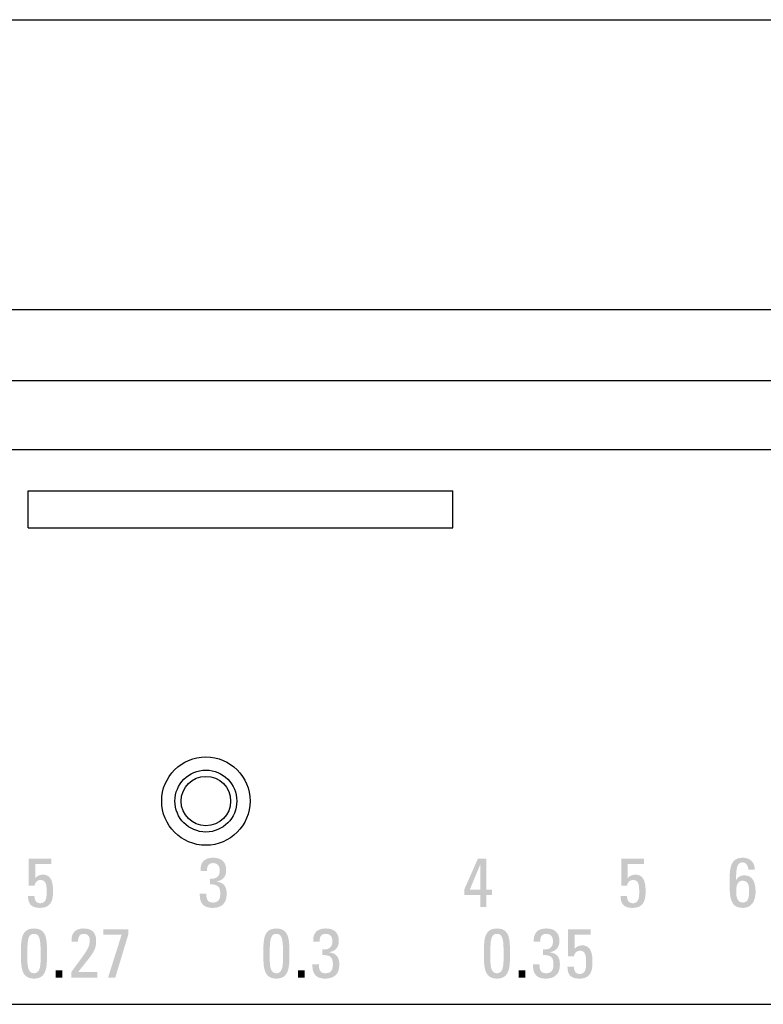
# Model space of a CAD drawing. Extents: x -3 to 294, y 0 to 211.
# Drawn here: x 78 to 120, y 155 to 211 of the extents above; entities that cross this region are included whole.
import ezdxf

# ---------------------------------------------------------------- set-up
doc = ezdxf.new("R2010")
doc.units = 0
doc.linetypes.add('CENTER', pattern=[50.8, 31.75, -6.35, 6.35, -6.35])
doc.linetypes.add('PHANTOM', pattern=[63.5, 31.75, -6.35, 6.35, -6.35, 6.35, -6.35])
doc.layers.get('0').update_dxf_attribs({"linetype": 'CONTINUOUS'})

msp = doc.modelspace()

# ---------------------------------------------------------------- hatches: boundary and pattern name
at = {"linetype": 'CONTINUOUS'}
for points in [[(79.853, 163.031), (79.853, 163.027), (79.853, 163.015), (79.853, 162.998), (79.853, 162.975), (79.853, 162.949), (79.853, 162.92), (79.853, 162.889), (79.853, 162.857), (79.853, 162.826), (79.853, 162.797), (79.853, 162.771), (79.853, 162.748), (79.853, 162.731), (79.853, 162.719), (79.853, 162.715), (79.841, 162.715), (79.809, 162.715), (79.758, 162.715), (79.693, 162.715), (79.616, 162.715), (79.531, 162.715), (79.442, 162.715), (79.35, 162.715), (79.261, 162.715), (79.176, 162.715), (79.099, 162.715), (79.034, 162.715), (78.983, 162.715), (78.951, 162.715), (78.939, 162.715), (78.939, 162.705), (78.939, 162.677), (78.939, 162.633), (78.939, 162.576), (78.939, 162.509), (78.939, 162.435), (78.939, 162.357), (78.939, 162.278), (78.939, 162.2), (78.939, 162.126), (78.939, 162.059), (78.939, 162.002), (78.939, 161.958), (78.939, 161.93), (78.939, 161.919), (78.939, 161.919), (78.939, 161.919), (78.94, 161.919), (78.94, 161.918), (78.941, 161.917), (78.942, 161.917), (78.942, 161.916), (78.943, 161.915), (78.944, 161.914), (78.945, 161.914), (78.945, 161.913), (78.946, 161.912), (78.946, 161.912), (78.947, 161.912), (78.947, 161.912), (78.96, 161.935), (78.977, 161.957), (78.997, 161.978), (79.019, 161.998), (79.044, 162.017), (79.072, 162.035), (79.101, 162.051), (79.132, 162.065), (79.165, 162.078), (79.199, 162.09), (79.234, 162.099), (79.27, 162.107), (79.306, 162.112), (79.343, 162.115), (79.38, 162.116), (79.455, 162.113), (79.525, 162.101), (79.589, 162.081), (79.648, 162.053), (79.702, 162.018), (79.75, 161.974), (79.793, 161.921), (79.83, 161.861), (79.863, 161.791), (79.89, 161.714), (79.912, 161.627), (79.93, 161.533), (79.942, 161.429), (79.949, 161.316), (79.952, 161.195), (79.951, 161.106), (79.947, 161.017), (79.94, 160.927), (79.929, 160.838), (79.912, 160.752), (79.888, 160.668), (79.857, 160.589), (79.817, 160.516), (79.768, 160.448), (79.708, 160.388), (79.636, 160.337), (79.551, 160.295), (79.453, 160.263), (79.34, 160.244), (79.211, 160.237), (79.103, 160.241), (79.008, 160.253), (78.923, 160.272), (78.849, 160.299), (78.784, 160.331), (78.729, 160.37), (78.682, 160.414), (78.643, 160.464), (78.611, 160.518), (78.586, 160.576), (78.566, 160.638), (78.553, 160.703), (78.544, 160.772), (78.539, 160.842), (78.537, 160.915), (78.542, 160.915), (78.555, 160.915), (78.575, 160.915), (78.601, 160.915), (78.631, 160.915), (78.665, 160.915), (78.7, 160.915), (78.736, 160.915), (78.772, 160.915), (78.805, 160.915), (78.836, 160.915), (78.862, 160.915), (78.882, 160.915), (78.895, 160.915), (78.899, 160.915), (78.901, 160.872), (78.904, 160.831), (78.91, 160.79), (78.919, 160.751), (78.93, 160.713), (78.944, 160.677), (78.961, 160.644), (78.981, 160.613), (79.005, 160.585), (79.032, 160.561), (79.063, 160.54), (79.097, 160.524), (79.135, 160.511), (79.177, 160.504), (79.223, 160.501), (79.287, 160.505), (79.343, 160.518), (79.392, 160.538), (79.434, 160.565), (79.47, 160.598), (79.5, 160.636), (79.524, 160.679), (79.544, 160.726), (79.559, 160.776), (79.57, 160.828), (79.578, 160.883), (79.584, 160.938), (79.587, 160.994), (79.589, 161.049), (79.589, 161.104), (79.589, 161.182), (79.588, 161.258), (79.585, 161.33), (79.581, 161.399), (79.574, 161.465), (79.563, 161.525), (79.549, 161.582), (79.531, 161.633), (79.508, 161.678), (79.48, 161.718), (79.446, 161.751), (79.405, 161.778), (79.357, 161.797), (79.302, 161.809), (79.238, 161.813), (79.2, 161.811), (79.164, 161.806), (79.131, 161.797), (79.1, 161.785), (79.071, 161.771), (79.044, 161.753), (79.02, 161.733), (78.998, 161.71), (78.978, 161.685), (78.96, 161.657), (78.945, 161.628), (78.931, 161.597), (78.92, 161.564), (78.911, 161.53), (78.903, 161.494), (78.899, 161.494), (78.888, 161.494), (78.869, 161.494), (78.846, 161.494), (78.819, 161.494), (78.788, 161.494), (78.756, 161.494), (78.724, 161.494), (78.692, 161.494), (78.661, 161.494), (78.634, 161.494), (78.61, 161.494), (78.592, 161.494), (78.581, 161.494), (78.576, 161.494), (78.576, 161.514), (78.576, 161.569), (78.576, 161.654), (78.576, 161.763), (78.576, 161.892), (78.576, 162.035), (78.576, 162.186), (78.576, 162.339), (78.576, 162.49), (78.576, 162.632), (78.576, 162.761), (78.576, 162.871), (78.576, 162.956), (78.576, 163.011), (78.576, 163.031), (78.593, 163.031), (78.638, 163.031), (78.709, 163.031), (78.8, 163.031), (78.907, 163.031), (79.026, 163.031), (79.151, 163.031), (79.278, 163.031), (79.404, 163.031), (79.522, 163.031), (79.629, 163.031), (79.72, 163.031), (79.791, 163.031), (79.837, 163.031)], [(88.82, 161.888), (88.884, 161.885), (88.945, 161.886), (89.004, 161.891), (89.059, 161.901), (89.11, 161.915), (89.158, 161.935), (89.202, 161.959), (89.242, 161.988), (89.277, 162.022), (89.307, 162.062), (89.332, 162.106), (89.353, 162.157), (89.367, 162.212), (89.376, 162.274), (89.379, 162.341), (89.378, 162.39), (89.373, 162.437), (89.366, 162.481), (89.355, 162.523), (89.341, 162.563), (89.323, 162.6), (89.303, 162.633), (89.278, 162.664), (89.25, 162.691), (89.218, 162.714), (89.183, 162.734), (89.143, 162.75), (89.1, 162.761), (89.053, 162.768), (89.001, 162.771), (88.945, 162.768), (88.894, 162.759), (88.85, 162.746), (88.812, 162.727), (88.778, 162.704), (88.75, 162.677), (88.726, 162.647), (88.707, 162.614), (88.691, 162.577), (88.679, 162.539), (88.67, 162.498), (88.664, 162.456), (88.66, 162.413), (88.658, 162.37), (88.658, 162.325), (88.654, 162.325), (88.641, 162.325), (88.621, 162.325), (88.595, 162.325), (88.564, 162.325), (88.531, 162.325), (88.495, 162.325), (88.459, 162.325), (88.424, 162.325), (88.39, 162.325), (88.36, 162.325), (88.334, 162.325), (88.314, 162.325), (88.301, 162.325), (88.296, 162.325), (88.294, 162.416), (88.298, 162.501), (88.31, 162.582), (88.328, 162.657), (88.354, 162.726), (88.386, 162.79), (88.425, 162.847), (88.472, 162.899), (88.525, 162.944), (88.586, 162.983), (88.654, 163.015), (88.73, 163.041), (88.813, 163.059), (88.903, 163.07), (89.001, 163.074), (89.092, 163.071), (89.177, 163.062), (89.257, 163.046), (89.331, 163.024), (89.4, 162.996), (89.463, 162.962), (89.52, 162.921), (89.571, 162.874), (89.615, 162.82), (89.653, 162.76), (89.685, 162.694), (89.71, 162.622), (89.728, 162.542), (89.738, 162.457), (89.742, 162.365), (89.737, 162.267), (89.723, 162.181), (89.701, 162.104), (89.672, 162.038), (89.637, 161.98), (89.597, 161.93), (89.554, 161.887), (89.508, 161.852), (89.46, 161.822), (89.412, 161.798), (89.365, 161.778), (89.319, 161.762), (89.276, 161.749), (89.237, 161.739), (89.202, 161.73), (89.202, 161.73), (89.202, 161.73), (89.202, 161.729), (89.202, 161.729), (89.202, 161.728), (89.202, 161.728), (89.202, 161.727), (89.202, 161.726), (89.202, 161.725), (89.202, 161.725), (89.202, 161.724), (89.202, 161.723), (89.202, 161.723), (89.202, 161.723), (89.202, 161.723), (89.284, 161.708), (89.359, 161.69), (89.426, 161.667), (89.486, 161.639), (89.54, 161.606), (89.587, 161.57), (89.629, 161.528), (89.664, 161.482), (89.694, 161.431), (89.718, 161.375), (89.737, 161.314), (89.752, 161.249), (89.762, 161.179), (89.768, 161.105), (89.77, 161.025), (89.766, 160.922), (89.754, 160.827), (89.735, 160.739), (89.709, 160.658), (89.676, 160.584), (89.635, 160.518), (89.587, 160.459), (89.532, 160.406), (89.47, 160.361), (89.401, 160.323), (89.326, 160.292), (89.244, 160.268), (89.155, 160.251), (89.06, 160.24), (88.958, 160.237), (88.816, 160.245), (88.694, 160.269), (88.591, 160.307), (88.505, 160.355), (88.435, 160.413), (88.379, 160.478), (88.336, 160.549), (88.304, 160.622), (88.281, 160.697), (88.266, 160.77), (88.257, 160.84), (88.253, 160.905), (88.251, 160.963), (88.252, 161.012), (88.253, 161.049), (88.257, 161.049), (88.27, 161.049), (88.29, 161.049), (88.316, 161.049), (88.347, 161.049), (88.38, 161.049), (88.416, 161.049), (88.452, 161.049), (88.487, 161.049), (88.521, 161.049), (88.551, 161.049), (88.577, 161.049), (88.597, 161.049), (88.61, 161.049), (88.615, 161.049), (88.616, 160.995), (88.619, 160.942), (88.624, 160.891), (88.631, 160.843), (88.641, 160.796), (88.654, 160.752), (88.671, 160.712), (88.692, 160.674), (88.717, 160.641), (88.748, 160.612), (88.784, 160.587), (88.825, 160.567), (88.873, 160.552), (88.928, 160.543), (88.989, 160.54), (89.05, 160.543), (89.106, 160.551), (89.155, 160.564), (89.2, 160.581), (89.239, 160.603), (89.274, 160.63), (89.304, 160.66), (89.33, 160.695), (89.352, 160.734), (89.37, 160.776), (89.384, 160.821), (89.394, 160.87), (89.401, 160.921), (89.406, 160.976), (89.407, 161.033), (89.405, 161.117), (89.398, 161.192), (89.386, 161.258), (89.37, 161.317), (89.349, 161.368), (89.322, 161.412), (89.29, 161.45), (89.252, 161.481), (89.209, 161.507), (89.16, 161.528), (89.104, 161.544), (89.043, 161.555), (88.975, 161.563), (88.901, 161.568), (88.82, 161.569), (88.82, 161.573), (88.82, 161.584), (88.82, 161.602), (88.82, 161.625), (88.82, 161.652), (88.82, 161.681), (88.82, 161.713), (88.82, 161.744), (88.82, 161.776), (88.82, 161.805), (88.82, 161.832), (88.82, 161.855), (88.82, 161.873), (88.82, 161.884)], [(113.368, 163.031), (113.368, 163.027), (113.368, 163.015), (113.368, 162.998), (113.368, 162.975), (113.368, 162.949), (113.368, 162.92), (113.368, 162.889), (113.368, 162.857), (113.368, 162.826), (113.368, 162.797), (113.368, 162.771), (113.368, 162.748), (113.368, 162.731), (113.368, 162.719), (113.368, 162.715), (113.356, 162.715), (113.323, 162.715), (113.273, 162.715), (113.207, 162.715), (113.131, 162.715), (113.046, 162.715), (112.956, 162.715), (112.865, 162.715), (112.775, 162.715), (112.69, 162.715), (112.614, 162.715), (112.549, 162.715), (112.498, 162.715), (112.465, 162.715), (112.453, 162.715), (112.453, 162.705), (112.453, 162.677), (112.453, 162.633), (112.453, 162.576), (112.453, 162.509), (112.453, 162.435), (112.453, 162.357), (112.453, 162.278), (112.453, 162.2), (112.453, 162.126), (112.453, 162.059), (112.453, 162.002), (112.453, 161.958), (112.453, 161.93), (112.453, 161.919), (112.454, 161.919), (112.454, 161.919), (112.454, 161.919), (112.455, 161.918), (112.456, 161.917), (112.456, 161.917), (112.457, 161.916), (112.458, 161.915), (112.459, 161.914), (112.459, 161.914), (112.46, 161.913), (112.461, 161.912), (112.461, 161.912), (112.461, 161.912), (112.461, 161.912), (112.475, 161.935), (112.492, 161.957), (112.511, 161.978), (112.534, 161.998), (112.559, 162.017), (112.586, 162.035), (112.615, 162.051), (112.647, 162.065), (112.679, 162.078), (112.713, 162.09), (112.748, 162.099), (112.784, 162.107), (112.821, 162.112), (112.858, 162.115), (112.895, 162.116), (112.97, 162.113), (113.04, 162.101), (113.104, 162.081), (113.163, 162.053), (113.216, 162.018), (113.264, 161.974), (113.307, 161.921), (113.345, 161.861), (113.377, 161.791), (113.405, 161.714), (113.427, 161.627), (113.444, 161.533), (113.456, 161.429), (113.464, 161.316), (113.466, 161.195), (113.465, 161.106), (113.462, 161.017), (113.455, 160.927), (113.444, 160.838), (113.426, 160.752), (113.403, 160.668), (113.372, 160.589), (113.332, 160.516), (113.282, 160.448), (113.222, 160.388), (113.15, 160.337), (113.066, 160.295), (112.967, 160.263), (112.854, 160.244), (112.725, 160.237), (112.618, 160.241), (112.522, 160.253), (112.437, 160.272), (112.363, 160.299), (112.298, 160.331), (112.243, 160.37), (112.196, 160.414), (112.157, 160.464), (112.125, 160.518), (112.1, 160.576), (112.081, 160.638), (112.067, 160.703), (112.058, 160.772), (112.053, 160.842), (112.052, 160.915), (112.056, 160.915), (112.069, 160.915), (112.089, 160.915), (112.115, 160.915), (112.146, 160.915), (112.179, 160.915), (112.215, 160.915), (112.251, 160.915), (112.286, 160.915), (112.32, 160.915), (112.35, 160.915), (112.376, 160.915), (112.396, 160.915), (112.409, 160.915), (112.414, 160.915), (112.415, 160.872), (112.419, 160.831), (112.425, 160.79), (112.433, 160.751), (112.444, 160.713), (112.459, 160.677), (112.476, 160.644), (112.496, 160.613), (112.52, 160.585), (112.547, 160.561), (112.577, 160.54), (112.611, 160.524), (112.649, 160.511), (112.691, 160.504), (112.737, 160.501), (112.802, 160.505), (112.858, 160.518), (112.907, 160.538), (112.949, 160.565), (112.985, 160.598), (113.014, 160.636), (113.039, 160.679), (113.058, 160.726), (113.073, 160.776), (113.085, 160.828), (113.093, 160.883), (113.098, 160.938), (113.102, 160.994), (113.103, 161.049), (113.104, 161.104), (113.103, 161.182), (113.102, 161.258), (113.1, 161.33), (113.095, 161.399), (113.088, 161.465), (113.078, 161.525), (113.064, 161.582), (113.046, 161.633), (113.023, 161.678), (112.995, 161.718), (112.96, 161.751), (112.92, 161.778), (112.872, 161.797), (112.817, 161.809), (112.753, 161.813), (112.715, 161.811), (112.679, 161.806), (112.646, 161.797), (112.614, 161.785), (112.586, 161.771), (112.559, 161.753), (112.535, 161.733), (112.513, 161.71), (112.493, 161.685), (112.475, 161.657), (112.46, 161.628), (112.446, 161.597), (112.435, 161.564), (112.425, 161.53), (112.418, 161.494), (112.414, 161.494), (112.402, 161.494), (112.384, 161.494), (112.361, 161.494), (112.333, 161.494), (112.303, 161.494), (112.271, 161.494), (112.238, 161.494), (112.206, 161.494), (112.176, 161.494), (112.148, 161.494), (112.125, 161.494), (112.107, 161.494), (112.095, 161.494), (112.091, 161.494), (112.091, 161.514), (112.091, 161.569), (112.091, 161.654), (112.091, 161.763), (112.091, 161.892), (112.091, 162.035), (112.091, 162.186), (112.091, 162.339), (112.091, 162.49), (112.091, 162.632), (112.091, 162.761), (112.091, 162.871), (112.091, 162.956), (112.091, 163.011), (112.091, 163.031), (112.107, 163.031), (112.153, 163.031), (112.224, 163.031), (112.315, 163.031), (112.422, 163.031), (112.54, 163.031), (112.666, 163.031), (112.793, 163.031), (112.918, 163.031), (113.037, 163.031), (113.144, 163.031), (113.235, 163.031), (113.306, 163.031), (113.351, 163.031)], [(80.989, 156.294), (80.989, 156.298), (80.989, 156.309), (80.989, 156.327), (80.989, 156.349), (80.989, 156.376), (80.989, 156.405), (80.989, 156.436), (80.989, 156.467), (80.989, 156.498), (80.989, 156.527), (80.989, 156.554), (80.989, 156.576), (80.989, 156.594), (80.989, 156.605), (80.989, 156.609), (81.141, 156.821), (81.279, 157.011), (81.404, 157.18), (81.515, 157.332), (81.613, 157.467), (81.699, 157.589), (81.774, 157.699), (81.837, 157.799), (81.891, 157.891), (81.934, 157.979), (81.968, 158.062), (81.994, 158.145), (82.012, 158.228), (82.022, 158.315), (82.025, 158.406), (82.024, 158.448), (82.019, 158.489), (82.012, 158.527), (82.002, 158.563), (81.989, 158.596), (81.973, 158.627), (81.953, 158.655), (81.931, 158.681), (81.906, 158.703), (81.877, 158.723), (81.846, 158.739), (81.811, 158.752), (81.772, 158.761), (81.731, 158.767), (81.686, 158.769), (81.635, 158.766), (81.589, 158.757), (81.548, 158.743), (81.513, 158.725), (81.482, 158.702), (81.455, 158.675), (81.433, 158.645), (81.414, 158.612), (81.399, 158.575), (81.388, 158.537), (81.379, 158.496), (81.373, 158.454), (81.369, 158.411), (81.367, 158.367), (81.367, 158.323), (81.362, 158.323), (81.349, 158.323), (81.328, 158.323), (81.302, 158.323), (81.271, 158.323), (81.237, 158.323), (81.2, 158.323), (81.163, 158.323), (81.127, 158.323), (81.093, 158.323), (81.061, 158.323), (81.035, 158.323), (81.014, 158.323), (81.001, 158.323), (80.996, 158.323), (80.994, 158.412), (80.998, 158.496), (81.009, 158.575), (81.026, 158.649), (81.051, 158.719), (81.082, 158.782), (81.12, 158.841), (81.164, 158.893), (81.216, 158.939), (81.273, 158.978), (81.337, 159.011), (81.408, 159.037), (81.485, 159.056), (81.569, 159.068), (81.658, 159.072), (81.754, 159.069), (81.842, 159.06), (81.923, 159.045), (81.998, 159.023), (82.066, 158.995), (82.128, 158.961), (82.183, 158.921), (82.231, 158.874), (82.273, 158.82), (82.308, 158.76), (82.337, 158.692), (82.359, 158.618), (82.375, 158.538), (82.384, 158.45), (82.387, 158.355), (82.383, 158.238), (82.371, 158.129), (82.35, 158.028), (82.32, 157.931), (82.282, 157.837), (82.234, 157.744), (82.177, 157.65), (82.111, 157.552), (82.036, 157.449), (81.951, 157.339), (81.856, 157.22), (81.751, 157.089), (81.636, 156.945), (81.511, 156.786), (81.375, 156.609), (81.389, 156.609), (81.427, 156.609), (81.487, 156.609), (81.565, 156.609), (81.656, 156.609), (81.756, 156.609), (81.862, 156.609), (81.971, 156.609), (82.077, 156.609), (82.177, 156.609), (82.268, 156.609), (82.346, 156.609), (82.406, 156.609), (82.445, 156.609), (82.458, 156.609), (82.458, 156.605), (82.458, 156.594), (82.458, 156.576), (82.458, 156.554), (82.458, 156.527), (82.458, 156.498), (82.458, 156.467), (82.458, 156.436), (82.458, 156.405), (82.458, 156.376), (82.458, 156.349), (82.458, 156.327), (82.458, 156.309), (82.458, 156.298), (82.458, 156.294), (82.44, 156.294), (82.387, 156.294), (82.306, 156.294), (82.201, 156.294), (82.077, 156.294), (81.941, 156.294), (81.797, 156.294), (81.65, 156.294), (81.506, 156.294), (81.37, 156.294), (81.247, 156.294), (81.142, 156.294), (81.06, 156.294), (81.007, 156.294)], [(95.19, 157.886), (95.254, 157.882), (95.316, 157.883), (95.374, 157.889), (95.429, 157.899), (95.481, 157.913), (95.529, 157.932), (95.572, 157.957), (95.612, 157.986), (95.647, 158.02), (95.677, 158.059), (95.703, 158.104), (95.723, 158.154), (95.738, 158.21), (95.747, 158.272), (95.75, 158.339), (95.748, 158.388), (95.744, 158.434), (95.736, 158.479), (95.725, 158.521), (95.711, 158.561), (95.694, 158.597), (95.673, 158.631), (95.648, 158.662), (95.62, 158.689), (95.589, 158.712), (95.553, 158.732), (95.514, 158.748), (95.47, 158.759), (95.423, 158.766), (95.371, 158.769), (95.315, 158.766), (95.265, 158.757), (95.22, 158.743), (95.182, 158.725), (95.149, 158.702), (95.12, 158.675), (95.097, 158.645), (95.077, 158.612), (95.061, 158.575), (95.049, 158.537), (95.04, 158.496), (95.034, 158.454), (95.03, 158.411), (95.029, 158.367), (95.029, 158.323), (95.024, 158.323), (95.011, 158.323), (94.991, 158.323), (94.965, 158.323), (94.935, 158.323), (94.901, 158.323), (94.866, 158.323), (94.829, 158.323), (94.794, 158.323), (94.76, 158.323), (94.73, 158.323), (94.704, 158.323), (94.684, 158.323), (94.671, 158.323), (94.666, 158.323), (94.664, 158.414), (94.669, 158.499), (94.68, 158.58), (94.699, 158.655), (94.724, 158.724), (94.756, 158.788), (94.796, 158.845), (94.842, 158.897), (94.896, 158.942), (94.957, 158.981), (95.025, 159.013), (95.1, 159.039), (95.183, 159.057), (95.274, 159.068), (95.371, 159.072), (95.462, 159.069), (95.547, 159.059), (95.627, 159.044), (95.702, 159.022), (95.77, 158.994), (95.833, 158.959), (95.89, 158.919), (95.941, 158.872), (95.986, 158.818), (96.024, 158.758), (96.055, 158.692), (96.08, 158.619), (96.098, 158.54), (96.109, 158.455), (96.112, 158.363), (96.107, 158.265), (96.093, 158.178), (96.071, 158.102), (96.042, 158.035), (96.007, 157.977), (95.968, 157.928), (95.924, 157.885), (95.878, 157.85), (95.831, 157.82), (95.783, 157.795), (95.735, 157.776), (95.689, 157.76), (95.646, 157.747), (95.607, 157.737), (95.573, 157.728), (95.573, 157.728), (95.573, 157.728), (95.573, 157.727), (95.573, 157.727), (95.573, 157.726), (95.573, 157.725), (95.573, 157.725), (95.573, 157.724), (95.573, 157.723), (95.573, 157.722), (95.573, 157.722), (95.573, 157.721), (95.573, 157.721), (95.573, 157.72), (95.573, 157.72), (95.655, 157.706), (95.729, 157.688), (95.796, 157.664), (95.857, 157.637), (95.91, 157.604), (95.958, 157.567), (95.999, 157.526), (96.034, 157.479), (96.064, 157.428), (96.088, 157.373), (96.108, 157.312), (96.122, 157.247), (96.132, 157.177), (96.138, 157.102), (96.14, 157.023), (96.136, 156.92), (96.125, 156.825), (96.106, 156.737), (96.08, 156.656), (96.046, 156.582), (96.005, 156.516), (95.957, 156.456), (95.902, 156.404), (95.84, 156.359), (95.772, 156.321), (95.696, 156.29), (95.614, 156.266), (95.525, 156.248), (95.43, 156.238), (95.328, 156.235), (95.186, 156.243), (95.064, 156.267), (94.961, 156.304), (94.876, 156.353), (94.806, 156.411), (94.75, 156.476), (94.706, 156.546), (94.674, 156.62), (94.651, 156.694), (94.636, 156.768), (94.627, 156.838), (94.623, 156.903), (94.622, 156.961), (94.622, 157.009), (94.623, 157.046), (94.627, 157.046), (94.64, 157.046), (94.661, 157.046), (94.686, 157.046), (94.717, 157.046), (94.75, 157.046), (94.786, 157.046), (94.822, 157.046), (94.858, 157.046), (94.891, 157.046), (94.922, 157.046), (94.948, 157.046), (94.968, 157.046), (94.981, 157.046), (94.985, 157.046), (94.987, 156.993), (94.99, 156.94), (94.994, 156.889), (95.002, 156.84), (95.011, 156.794), (95.025, 156.75), (95.041, 156.709), (95.062, 156.672), (95.088, 156.639), (95.118, 156.61), (95.154, 156.585), (95.196, 156.565), (95.243, 156.55), (95.298, 156.541), (95.36, 156.538), (95.421, 156.541), (95.476, 156.549), (95.526, 156.561), (95.57, 156.579), (95.61, 156.601), (95.645, 156.628), (95.675, 156.658), (95.701, 156.693), (95.722, 156.731), (95.74, 156.773), (95.754, 156.819), (95.765, 156.868), (95.772, 156.919), (95.776, 156.974), (95.777, 157.031), (95.775, 157.115), (95.768, 157.189), (95.757, 157.256), (95.74, 157.315), (95.719, 157.366), (95.692, 157.41), (95.66, 157.448), (95.622, 157.479), (95.579, 157.505), (95.53, 157.526), (95.475, 157.542), (95.413, 157.553), (95.345, 157.561), (95.271, 157.565), (95.19, 157.567), (95.19, 157.571), (95.19, 157.582), (95.19, 157.6), (95.19, 157.623), (95.19, 157.649), (95.19, 157.679), (95.19, 157.71), (95.19, 157.742), (95.19, 157.774), (95.19, 157.803), (95.19, 157.83), (95.19, 157.853), (95.19, 157.87), (95.19, 157.882)], [(107.667, 157.886), (107.732, 157.882), (107.793, 157.883), (107.851, 157.889), (107.906, 157.899), (107.958, 157.913), (108.006, 157.932), (108.049, 157.957), (108.089, 157.986), (108.124, 158.02), (108.155, 158.059), (108.18, 158.104), (108.2, 158.154), (108.215, 158.21), (108.224, 158.272), (108.227, 158.339), (108.225, 158.388), (108.221, 158.434), (108.213, 158.479), (108.202, 158.521), (108.188, 158.561), (108.171, 158.597), (108.15, 158.631), (108.126, 158.662), (108.098, 158.689), (108.066, 158.712), (108.03, 158.732), (107.991, 158.748), (107.948, 158.759), (107.9, 158.766), (107.849, 158.769), (107.792, 158.766), (107.742, 158.757), (107.698, 158.743), (107.659, 158.725), (107.626, 158.702), (107.597, 158.675), (107.574, 158.645), (107.554, 158.612), (107.539, 158.575), (107.526, 158.537), (107.517, 158.496), (107.511, 158.454), (107.507, 158.411), (107.506, 158.367), (107.506, 158.323), (107.501, 158.323), (107.488, 158.323), (107.468, 158.323), (107.442, 158.323), (107.412, 158.323), (107.378, 158.323), (107.343, 158.323), (107.307, 158.323), (107.271, 158.323), (107.237, 158.323), (107.207, 158.323), (107.181, 158.323), (107.161, 158.323), (107.148, 158.323), (107.143, 158.323), (107.141, 158.414), (107.146, 158.499), (107.157, 158.58), (107.176, 158.655), (107.201, 158.724), (107.233, 158.788), (107.273, 158.845), (107.319, 158.897), (107.373, 158.942), (107.434, 158.981), (107.502, 159.013), (107.577, 159.039), (107.66, 159.057), (107.751, 159.068), (107.849, 159.072), (107.939, 159.069), (108.024, 159.059), (108.104, 159.044), (108.179, 159.022), (108.247, 158.994), (108.31, 158.959), (108.367, 158.919), (108.418, 158.872), (108.463, 158.818), (108.501, 158.758), (108.532, 158.692), (108.557, 158.619), (108.575, 158.54), (108.586, 158.455), (108.589, 158.363), (108.585, 158.265), (108.571, 158.178), (108.548, 158.102), (108.519, 158.035), (108.485, 157.977), (108.445, 157.928), (108.401, 157.885), (108.355, 157.85), (108.308, 157.82), (108.26, 157.795), (108.212, 157.776), (108.166, 157.76), (108.123, 157.747), (108.084, 157.737), (108.05, 157.728), (108.05, 157.728), (108.05, 157.728), (108.05, 157.727), (108.05, 157.727), (108.05, 157.726), (108.05, 157.725), (108.05, 157.725), (108.05, 157.724), (108.05, 157.723), (108.05, 157.722), (108.05, 157.722), (108.05, 157.721), (108.05, 157.721), (108.05, 157.72), (108.05, 157.72), (108.132, 157.706), (108.206, 157.688), (108.274, 157.664), (108.334, 157.637), (108.388, 157.604), (108.435, 157.567), (108.476, 157.526), (108.511, 157.479), (108.541, 157.428), (108.565, 157.373), (108.585, 157.312), (108.599, 157.247), (108.609, 157.177), (108.615, 157.102), (108.617, 157.023), (108.613, 156.92), (108.602, 156.825), (108.583, 156.737), (108.557, 156.656), (108.523, 156.582), (108.482, 156.516), (108.434, 156.456), (108.379, 156.404), (108.317, 156.359), (108.249, 156.321), (108.173, 156.29), (108.091, 156.266), (108.002, 156.248), (107.907, 156.238), (107.805, 156.235), (107.663, 156.243), (107.541, 156.267), (107.438, 156.304), (107.353, 156.353), (107.283, 156.411), (107.227, 156.476), (107.183, 156.546), (107.151, 156.62), (107.128, 156.694), (107.113, 156.768), (107.104, 156.838), (107.1, 156.903), (107.099, 156.961), (107.099, 157.009), (107.1, 157.046), (107.105, 157.046), (107.118, 157.046), (107.138, 157.046), (107.164, 157.046), (107.194, 157.046), (107.228, 157.046), (107.263, 157.046), (107.299, 157.046), (107.335, 157.046), (107.368, 157.046), (107.399, 157.046), (107.425, 157.046), (107.445, 157.046), (107.458, 157.046), (107.462, 157.046), (107.464, 156.993), (107.467, 156.94), (107.471, 156.889), (107.479, 156.84), (107.489, 156.794), (107.502, 156.75), (107.519, 156.709), (107.539, 156.672), (107.565, 156.639), (107.595, 156.61), (107.631, 156.585), (107.673, 156.565), (107.721, 156.55), (107.775, 156.541), (107.837, 156.538), (107.898, 156.541), (107.953, 156.549), (108.003, 156.561), (108.047, 156.579), (108.087, 156.601), (108.122, 156.628), (108.152, 156.658), (108.178, 156.693), (108.199, 156.731), (108.217, 156.773), (108.231, 156.819), (108.242, 156.868), (108.249, 156.919), (108.253, 156.974), (108.254, 157.031), (108.252, 157.115), (108.245, 157.189), (108.234, 157.256), (108.217, 157.315), (108.196, 157.366), (108.169, 157.41), (108.137, 157.448), (108.1, 157.479), (108.056, 157.505), (108.007, 157.526), (107.952, 157.542), (107.89, 157.553), (107.823, 157.561), (107.748, 157.565), (107.667, 157.567), (107.667, 157.571), (107.667, 157.582), (107.667, 157.6), (107.667, 157.623), (107.667, 157.649), (107.667, 157.679), (107.667, 157.71), (107.667, 157.742), (107.667, 157.774), (107.667, 157.803), (107.667, 157.83), (107.667, 157.853), (107.667, 157.87), (107.667, 157.882)], [(110.363, 159.028), (110.363, 159.024), (110.363, 159.013), (110.363, 158.996), (110.363, 158.973), (110.363, 158.947), (110.363, 158.917), (110.363, 158.887), (110.363, 158.855), (110.363, 158.824), (110.363, 158.795), (110.363, 158.769), (110.363, 158.746), (110.363, 158.729), (110.363, 158.717), (110.363, 158.713), (110.351, 158.713), (110.319, 158.713), (110.268, 158.713), (110.203, 158.713), (110.126, 158.713), (110.041, 158.713), (109.952, 158.713), (109.86, 158.713), (109.771, 158.713), (109.686, 158.713), (109.609, 158.713), (109.544, 158.713), (109.493, 158.713), (109.46, 158.713), (109.449, 158.713), (109.449, 158.703), (109.449, 158.675), (109.449, 158.63), (109.449, 158.574), (109.449, 158.507), (109.449, 158.433), (109.449, 158.355), (109.449, 158.275), (109.449, 158.197), (109.449, 158.124), (109.449, 158.057), (109.449, 158), (109.449, 157.956), (109.449, 157.927), (109.449, 157.917), (109.449, 157.917), (109.449, 157.917), (109.45, 157.916), (109.45, 157.916), (109.451, 157.915), (109.452, 157.915), (109.452, 157.914), (109.453, 157.913), (109.454, 157.912), (109.455, 157.911), (109.455, 157.911), (109.456, 157.91), (109.456, 157.91), (109.457, 157.91), (109.457, 157.909), (109.47, 157.933), (109.487, 157.955), (109.507, 157.976), (109.529, 157.996), (109.554, 158.015), (109.582, 158.033), (109.611, 158.049), (109.642, 158.063), (109.675, 158.076), (109.709, 158.087), (109.744, 158.097), (109.78, 158.104), (109.816, 158.11), (109.853, 158.113), (109.89, 158.114), (109.965, 158.11), (110.035, 158.099), (110.099, 158.079), (110.158, 158.051), (110.212, 158.015), (110.26, 157.971), (110.303, 157.919), (110.34, 157.858), (110.373, 157.789), (110.4, 157.712), (110.422, 157.625), (110.44, 157.53), (110.452, 157.427), (110.459, 157.314), (110.462, 157.192), (110.461, 157.104), (110.457, 157.014), (110.45, 156.925), (110.439, 156.836), (110.422, 156.75), (110.398, 156.666), (110.367, 156.587), (110.327, 156.513), (110.278, 156.446), (110.218, 156.386), (110.146, 156.334), (110.061, 156.292), (109.963, 156.261), (109.85, 156.241), (109.721, 156.235), (109.613, 156.239), (109.517, 156.251), (109.433, 156.27), (109.358, 156.296), (109.294, 156.329), (109.238, 156.368), (109.192, 156.412), (109.152, 156.461), (109.121, 156.516), (109.096, 156.574), (109.076, 156.636), (109.063, 156.701), (109.053, 156.769), (109.049, 156.84), (109.047, 156.912), (109.052, 156.912), (109.065, 156.912), (109.085, 156.912), (109.111, 156.912), (109.141, 156.912), (109.175, 156.912), (109.21, 156.912), (109.246, 156.912), (109.282, 156.912), (109.315, 156.912), (109.346, 156.912), (109.372, 156.912), (109.392, 156.912), (109.405, 156.912), (109.409, 156.912), (109.411, 156.87), (109.414, 156.828), (109.42, 156.788), (109.428, 156.748), (109.44, 156.711), (109.454, 156.675), (109.471, 156.642), (109.491, 156.611), (109.515, 156.583), (109.542, 156.559), (109.572, 156.538), (109.607, 156.521), (109.645, 156.509), (109.687, 156.502), (109.733, 156.499), (109.797, 156.503), (109.853, 156.516), (109.902, 156.536), (109.944, 156.563), (109.98, 156.596), (110.01, 156.634), (110.034, 156.677), (110.053, 156.724), (110.069, 156.774), (110.08, 156.826), (110.088, 156.881), (110.094, 156.936), (110.097, 156.992), (110.099, 157.047), (110.099, 157.102), (110.099, 157.18), (110.098, 157.256), (110.095, 157.328), (110.09, 157.397), (110.083, 157.462), (110.073, 157.523), (110.059, 157.579), (110.041, 157.63), (110.018, 157.676), (109.99, 157.716), (109.956, 157.749), (109.915, 157.775), (109.867, 157.795), (109.812, 157.807), (109.748, 157.811), (109.71, 157.809), (109.674, 157.804), (109.641, 157.795), (109.61, 157.783), (109.581, 157.768), (109.554, 157.751), (109.53, 157.73), (109.508, 157.708), (109.488, 157.682), (109.47, 157.655), (109.455, 157.626), (109.441, 157.595), (109.43, 157.562), (109.421, 157.527), (109.413, 157.492), (109.409, 157.492), (109.397, 157.492), (109.379, 157.492), (109.356, 157.492), (109.329, 157.492), (109.298, 157.492), (109.266, 157.492), (109.234, 157.492), (109.202, 157.492), (109.171, 157.492), (109.144, 157.492), (109.12, 157.492), (109.102, 157.492), (109.091, 157.492), (109.086, 157.492), (109.086, 157.511), (109.086, 157.566), (109.086, 157.652), (109.086, 157.761), (109.086, 157.89), (109.086, 158.033), (109.086, 158.183), (109.086, 158.337), (109.086, 158.488), (109.086, 158.63), (109.086, 158.759), (109.086, 158.869), (109.086, 158.954), (109.086, 159.009), (109.086, 159.028), (109.103, 159.028), (109.148, 159.028), (109.219, 159.028), (109.31, 159.028), (109.417, 159.028), (109.536, 159.028), (109.661, 159.028), (109.788, 159.028), (109.914, 159.028), (110.032, 159.028), (110.139, 159.028), (110.23, 159.028), (110.301, 159.028), (110.347, 159.028)]]:
    msp.add_hatch(color=21, dxfattribs=at).paths.add_polyline_path(points, flags=0)
h = msp.add_hatch(color=21, dxfattribs=at)
h.paths.add_polyline_path([(103.21, 160.962), (103.21, 161.277), (103.983, 163.031), (104.463, 163.031), (104.463, 161.277), (104.787, 161.277), (104.787, 160.962), (104.463, 160.962), (104.463, 160.296), (104.125, 160.296), (104.125, 160.962)])
h.paths.add_polyline_path([(104.125, 161.277), (104.125, 162.7), (104.117, 162.7), (103.526, 161.277)])
h = msp.add_hatch(color=21, dxfattribs=at)
h.paths.add_polyline_path([(118.22, 161.652), (118.22, 161.798), (118.222, 161.942), (118.225, 162.082), (118.233, 162.218), (118.245, 162.348), (118.264, 162.471), (118.291, 162.585), (118.328, 162.691), (118.375, 162.786), (118.434, 162.869), (118.506, 162.94), (118.593, 162.997), (118.697, 163.039), (118.818, 163.065), (118.957, 163.074), (119.038, 163.071), (119.114, 163.061), (119.187, 163.044), (119.255, 163.022), (119.319, 162.993), (119.377, 162.959), (119.431, 162.918), (119.479, 162.873), (119.521, 162.821), (119.557, 162.765), (119.587, 162.703), (119.61, 162.636), (119.626, 162.565), (119.634, 162.489), (119.635, 162.408), (119.63, 162.408), (119.617, 162.408), (119.597, 162.408), (119.571, 162.408), (119.541, 162.408), (119.507, 162.408), (119.472, 162.408), (119.436, 162.408), (119.4, 162.408), (119.367, 162.408), (119.336, 162.408), (119.31, 162.408), (119.29, 162.408), (119.277, 162.408), (119.273, 162.408), (119.271, 162.446), (119.267, 162.484), (119.26, 162.523), (119.25, 162.56), (119.238, 162.596), (119.223, 162.631), (119.204, 162.664), (119.183, 162.695), (119.159, 162.723), (119.132, 162.748), (119.103, 162.769), (119.07, 162.786), (119.034, 162.799), (118.995, 162.807), (118.954, 162.81), (118.897, 162.806), (118.847, 162.796), (118.801, 162.777), (118.761, 162.751), (118.726, 162.716), (118.695, 162.672), (118.669, 162.619), (118.647, 162.556), (118.628, 162.484), (118.613, 162.401), (118.602, 162.308), (118.593, 162.204), (118.587, 162.088), (118.584, 161.961), (118.583, 161.821), (118.583, 161.821), (118.583, 161.821), (118.584, 161.821), (118.584, 161.821), (118.585, 161.821), (118.586, 161.821), (118.587, 161.821), (118.587, 161.821), (118.588, 161.821), (118.589, 161.821), (118.59, 161.821), (118.59, 161.821), (118.591, 161.821), (118.591, 161.821), (118.591, 161.821), (118.61, 161.852), (118.631, 161.881), (118.654, 161.908), (118.678, 161.934), (118.705, 161.958), (118.732, 161.979), (118.761, 161.999), (118.792, 162.017), (118.824, 162.032), (118.857, 162.046), (118.891, 162.057), (118.926, 162.066), (118.962, 162.072), (118.999, 162.076), (119.036, 162.077), (119.106, 162.074), (119.173, 162.066), (119.238, 162.05), (119.301, 162.028), (119.361, 161.998), (119.417, 161.959), (119.468, 161.912), (119.516, 161.856), (119.558, 161.79), (119.596, 161.714), (119.627, 161.627), (119.652, 161.528), (119.671, 161.418), (119.682, 161.295), (119.686, 161.159), (119.684, 161.062), (119.675, 160.967), (119.662, 160.876), (119.642, 160.787), (119.616, 160.703), (119.583, 160.623), (119.544, 160.549), (119.497, 160.482), (119.444, 160.421), (119.383, 160.367), (119.314, 160.322), (119.237, 160.286), (119.153, 160.259), (119.059, 160.243), (118.957, 160.237), (118.819, 160.246), (118.699, 160.273), (118.596, 160.316), (118.509, 160.374), (118.437, 160.445), (118.378, 160.53), (118.331, 160.625), (118.294, 160.731), (118.266, 160.846), (118.247, 160.968), (118.234, 161.097), (118.226, 161.231), (118.222, 161.369), (118.221, 161.509)], flags=0)
h.paths.add_polyline_path([(118.977, 160.54), (119.033, 160.545), (119.083, 160.557), (119.127, 160.577), (119.165, 160.604), (119.198, 160.637), (119.227, 160.677), (119.251, 160.722), (119.271, 160.772), (119.287, 160.827), (119.3, 160.886), (119.309, 160.948), (119.316, 161.013), (119.321, 161.081), (119.323, 161.151), (119.324, 161.222), (119.323, 161.272), (119.32, 161.323), (119.316, 161.375), (119.308, 161.426), (119.298, 161.475), (119.284, 161.523), (119.267, 161.569), (119.246, 161.612), (119.22, 161.651), (119.189, 161.686), (119.154, 161.716), (119.113, 161.74), (119.066, 161.758), (119.013, 161.77), (118.954, 161.774), (118.893, 161.769), (118.84, 161.756), (118.793, 161.736), (118.753, 161.708), (118.718, 161.675), (118.688, 161.636), (118.663, 161.593), (118.643, 161.546), (118.627, 161.496), (118.614, 161.444), (118.605, 161.391), (118.598, 161.338), (118.594, 161.285), (118.592, 161.233), (118.591, 161.183), (118.592, 161.127), (118.594, 161.07), (118.598, 161.011), (118.604, 160.953), (118.613, 160.895), (118.626, 160.839), (118.643, 160.785), (118.664, 160.735), (118.69, 160.688), (118.721, 160.646), (118.758, 160.61), (118.802, 160.581), (118.853, 160.559), (118.911, 160.545)], flags=0)
h = msp.add_hatch(color=21, dxfattribs=at)
h.paths.add_polyline_path([(79.609, 157.649), (79.609, 157.507), (79.607, 157.366), (79.603, 157.228), (79.596, 157.094), (79.583, 156.966), (79.563, 156.843), (79.535, 156.729), (79.499, 156.623), (79.452, 156.527), (79.392, 156.443), (79.32, 156.371), (79.233, 156.313), (79.13, 156.27), (79.011, 156.244), (78.872, 156.235), (78.734, 156.244), (78.614, 156.27), (78.511, 156.313), (78.424, 156.371), (78.352, 156.443), (78.293, 156.527), (78.246, 156.623), (78.209, 156.729), (78.181, 156.843), (78.162, 156.966), (78.149, 157.094), (78.141, 157.228), (78.137, 157.366), (78.135, 157.507), (78.135, 157.649), (78.135, 157.796), (78.137, 157.94), (78.14, 158.08), (78.147, 158.216), (78.16, 158.346), (78.179, 158.468), (78.206, 158.583), (78.242, 158.688), (78.289, 158.783), (78.348, 158.867), (78.421, 158.938), (78.508, 158.995), (78.611, 159.037), (78.732, 159.063), (78.872, 159.072), (79.012, 159.063), (79.133, 159.037), (79.236, 158.995), (79.323, 158.938), (79.396, 158.867), (79.455, 158.783), (79.502, 158.688), (79.538, 158.583), (79.565, 158.468), (79.584, 158.346), (79.597, 158.216), (79.604, 158.08), (79.608, 157.94), (79.609, 157.796)], flags=0)
h.paths.add_polyline_path([(78.498, 157.578), (78.498, 157.485), (78.497, 157.389), (78.498, 157.293), (78.501, 157.198), (78.505, 157.104), (78.514, 157.013), (78.526, 156.927), (78.544, 156.846), (78.567, 156.772), (78.596, 156.705), (78.634, 156.649), (78.679, 156.602), (78.733, 156.567), (78.797, 156.546), (78.872, 156.538), (78.947, 156.546), (79.011, 156.567), (79.065, 156.602), (79.111, 156.649), (79.148, 156.705), (79.177, 156.772), (79.201, 156.846), (79.218, 156.927), (79.23, 157.013), (79.239, 157.104), (79.244, 157.198), (79.246, 157.293), (79.247, 157.389), (79.247, 157.485), (79.246, 157.578), (79.246, 157.722), (79.245, 157.858), (79.243, 157.985), (79.239, 158.104), (79.232, 158.214), (79.221, 158.316), (79.207, 158.407), (79.188, 158.49), (79.164, 158.562), (79.134, 158.624), (79.097, 158.675), (79.053, 158.715), (79.002, 158.745), (78.941, 158.763), (78.872, 158.769), (78.803, 158.763), (78.743, 158.745), (78.691, 158.715), (78.647, 158.675), (78.61, 158.624), (78.58, 158.562), (78.556, 158.49), (78.537, 158.407), (78.523, 158.316), (78.512, 158.214), (78.505, 158.104), (78.501, 157.985), (78.499, 157.858), (78.498, 157.722)], flags=0)
msp.add_hatch(color=21, dxfattribs=at).paths.add_polyline_path([(82.786, 159.028), (84.2, 159.028), (84.2, 158.713), (83.471, 156.294), (83.062, 156.294), (83.826, 158.713), (82.786, 158.713)])
h = msp.add_hatch(color=21, dxfattribs=at)
h.paths.add_polyline_path([(93.318, 157.649), (93.318, 157.507), (93.316, 157.366), (93.313, 157.228), (93.305, 157.094), (93.292, 156.966), (93.272, 156.843), (93.245, 156.729), (93.208, 156.623), (93.161, 156.527), (93.101, 156.443), (93.029, 156.371), (92.942, 156.313), (92.84, 156.27), (92.72, 156.244), (92.581, 156.235), (92.443, 156.244), (92.323, 156.27), (92.22, 156.313), (92.133, 156.371), (92.061, 156.443), (92.002, 156.527), (91.955, 156.623), (91.918, 156.729), (91.89, 156.843), (91.871, 156.966), (91.858, 157.094), (91.85, 157.228), (91.846, 157.366), (91.845, 157.507), (91.844, 157.649), (91.844, 157.796), (91.846, 157.94), (91.849, 158.08), (91.857, 158.216), (91.869, 158.346), (91.888, 158.468), (91.915, 158.583), (91.951, 158.688), (91.998, 158.783), (92.057, 158.867), (92.13, 158.938), (92.217, 158.995), (92.32, 159.037), (92.441, 159.063), (92.581, 159.072), (92.721, 159.063), (92.842, 159.037), (92.945, 158.995), (93.033, 158.938), (93.105, 158.867), (93.164, 158.783), (93.211, 158.688), (93.247, 158.583), (93.274, 158.468), (93.293, 158.346), (93.306, 158.216), (93.313, 158.08), (93.317, 157.94), (93.318, 157.796)], flags=0)
h.paths.add_polyline_path([(92.207, 157.578), (92.207, 157.485), (92.206, 157.389), (92.207, 157.293), (92.21, 157.198), (92.215, 157.104), (92.223, 157.013), (92.235, 156.927), (92.253, 156.846), (92.276, 156.772), (92.305, 156.705), (92.343, 156.649), (92.388, 156.602), (92.442, 156.567), (92.506, 156.546), (92.581, 156.538), (92.656, 156.546), (92.72, 156.567), (92.774, 156.602), (92.82, 156.649), (92.857, 156.705), (92.886, 156.772), (92.91, 156.846), (92.927, 156.927), (92.939, 157.013), (92.948, 157.104), (92.953, 157.198), (92.955, 157.293), (92.956, 157.389), (92.956, 157.485), (92.955, 157.578), (92.955, 157.722), (92.954, 157.858), (92.952, 157.985), (92.948, 158.104), (92.941, 158.214), (92.93, 158.316), (92.916, 158.407), (92.897, 158.49), (92.873, 158.562), (92.843, 158.624), (92.806, 158.675), (92.762, 158.715), (92.711, 158.745), (92.65, 158.763), (92.581, 158.769), (92.512, 158.763), (92.452, 158.745), (92.4, 158.715), (92.356, 158.675), (92.319, 158.624), (92.289, 158.562), (92.265, 158.49), (92.246, 158.407), (92.232, 158.316), (92.222, 158.214), (92.215, 158.104), (92.21, 157.985), (92.208, 157.858), (92.207, 157.722)], flags=0)
h = msp.add_hatch(color=21, dxfattribs=at)
h.paths.add_polyline_path([(105.795, 157.649), (105.795, 157.507), (105.794, 157.366), (105.79, 157.228), (105.782, 157.094), (105.769, 156.966), (105.749, 156.843), (105.722, 156.729), (105.685, 156.623), (105.638, 156.527), (105.579, 156.443), (105.506, 156.371), (105.419, 156.313), (105.317, 156.27), (105.197, 156.244), (105.058, 156.235), (104.92, 156.244), (104.8, 156.27), (104.697, 156.313), (104.61, 156.371), (104.538, 156.443), (104.479, 156.527), (104.432, 156.623), (104.395, 156.729), (104.368, 156.843), (104.348, 156.966), (104.335, 157.094), (104.327, 157.228), (104.323, 157.366), (104.322, 157.507), (104.322, 157.649), (104.322, 157.796), (104.323, 157.94), (104.326, 158.08), (104.334, 158.216), (104.346, 158.346), (104.365, 158.468), (104.392, 158.583), (104.429, 158.688), (104.476, 158.783), (104.535, 158.867), (104.607, 158.938), (104.694, 158.995), (104.798, 159.037), (104.918, 159.063), (105.058, 159.072), (105.198, 159.063), (105.319, 159.037), (105.422, 158.995), (105.51, 158.938), (105.582, 158.867), (105.641, 158.783), (105.688, 158.688), (105.724, 158.583), (105.751, 158.468), (105.77, 158.346), (105.783, 158.216), (105.79, 158.08), (105.794, 157.94), (105.795, 157.796)], flags=0)
h.paths.add_polyline_path([(104.684, 157.578), (104.684, 157.485), (104.684, 157.389), (104.684, 157.293), (104.687, 157.198), (104.692, 157.104), (104.7, 157.013), (104.712, 156.927), (104.73, 156.846), (104.753, 156.772), (104.783, 156.705), (104.82, 156.649), (104.865, 156.602), (104.919, 156.567), (104.983, 156.546), (105.058, 156.538), (105.133, 156.546), (105.197, 156.567), (105.251, 156.602), (105.297, 156.649), (105.334, 156.705), (105.364, 156.772), (105.387, 156.846), (105.404, 156.927), (105.417, 157.013), (105.425, 157.104), (105.43, 157.198), (105.432, 157.293), (105.433, 157.389), (105.433, 157.485), (105.433, 157.578), (105.432, 157.722), (105.431, 157.858), (105.429, 157.985), (105.425, 158.104), (105.418, 158.214), (105.408, 158.316), (105.393, 158.407), (105.374, 158.49), (105.35, 158.562), (105.32, 158.624), (105.283, 158.675), (105.239, 158.715), (105.188, 158.745), (105.128, 158.763), (105.058, 158.769), (104.989, 158.763), (104.929, 158.745), (104.877, 158.715), (104.833, 158.675), (104.797, 158.624), (104.766, 158.562), (104.742, 158.49), (104.723, 158.407), (104.709, 158.316), (104.699, 158.214), (104.692, 158.104), (104.687, 157.985), (104.685, 157.858), (104.684, 157.722)], flags=0)

# ---------------------------------------------------------------- linework, layer by layer
at = {"color": 110, "linetype": 'CONTINUOUS'}
for p, q in [((-3, 210.5), (294, 210.5)), ((246.448, 194.081), (55.248, 194.081)), ((55.248, 190.081), (246.448, 190.081)), ((55.248, 186.184), (246.448, 186.184)), ((55.248, 154.781), (246.448, 154.781))]:
    msp.add_line(p, q, dxfattribs=at)
at = {"color": 110, "linetype": 'PHANTOM'}
for p, q in [((78.536, 181.75), (78.536, 183.845)), ((78.536, 183.845), (102.555, 183.845)), ((102.555, 181.75), (102.555, 183.845)), ((78.536, 181.75), (102.555, 181.75))]:
    msp.add_line(p, q, dxfattribs=at)
at = {"color": 110, "linetype": 'CONTINUOUS'}
for radius in [2.5, 1.4]:
    msp.add_circle((88.594, 166.281), radius, dxfattribs=at)
at = {"color": 110, "linetype": 'CENTER'}
msp.add_circle((88.594, 166.281), 1.75, dxfattribs=at)
at = {"color": 21, "linetype": 'CONTINUOUS'}
for points in [[(80.468, 156.294), (80.098, 156.294), (80.468, 156.704), (80.098, 156.704)], [(94.177, 156.294), (93.807, 156.294), (94.177, 156.704), (93.807, 156.704)], [(106.655, 156.294), (106.284, 156.294), (106.655, 156.704), (106.284, 156.704)]]:
    msp.add_solid(points, dxfattribs=at)

doc.saveas('drawing.dxf')
